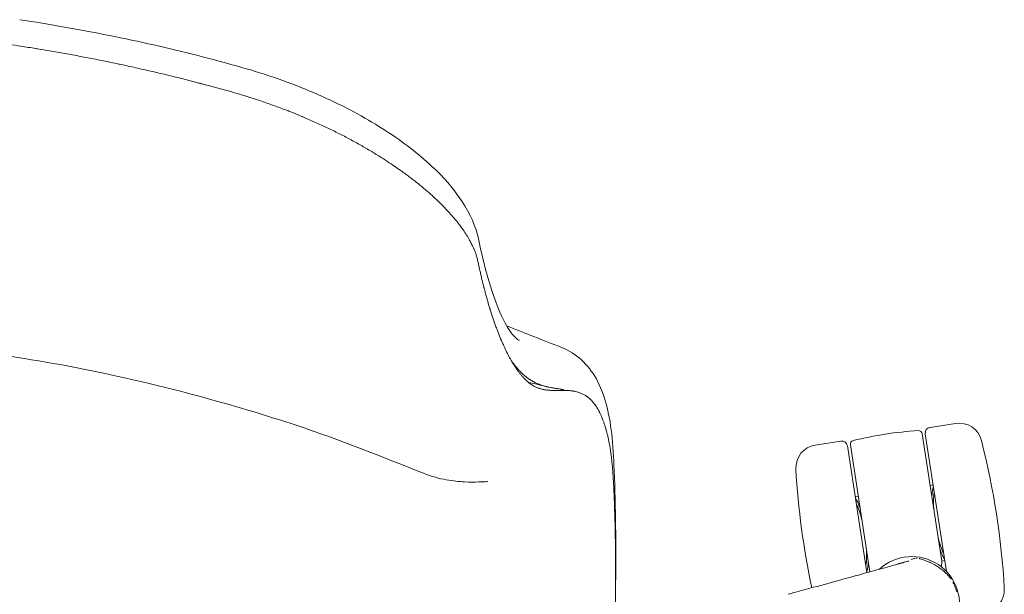
# Model space of a CAD drawing. Units: millimetres. Extents: x -27711 to -11651, y 7197 to 14543.
# Drawn here: x -14342 to -14085, y 9103 to 9254 of the extents above; entities that cross this region are included whole.
import ezdxf

# ---------------------------------------------------------------- set-up
doc = ezdxf.new("R2010")
doc.units = ezdxf.units.MM
doc.layers.add('00', color=7, linetype='Continuous', lineweight=20)

# ---------------------------------------------------------------- blocks, each defined once
blk = doc.blocks.new('VIVACH5S_TOP')
at = {"layer": '00'}
for p, q in [((-21864.99, 9236.73), (-21864.99, 9236.73)), ((-21791.94, 9190.53), (-21791.94, 9190.53)), ((-21791.94, 9190.52), (-21791.94, 9190.53)), ((-21775.6, 9157.22), (-21776.28, 9157.44)), ((-21775.82, 9157.28), (-21776.1, 9157.37)), ((-21775.93, 9157.32), (-21776.01, 9157.34)), ((-21765.71, 9156.32), (-21765.45, 9156.23)), ((-21673.69, 9147.13), (-21667.01, 9148.16)), ((-21670.62, 9112.19), (-21675.76, 9145.44)), ((-21669.39, 9109.43), (-21674.95, 9145.42)), ((-21697.02, 9143.53), (-21703.71, 9142.49)), ((-21694.54, 9142.54), (-21689.41, 9109.37)), ((-21695.31, 9142.27), (-21690.19, 9109.16)), ((-21790.68, 9133.04), (-21790.68, 9133.04)), ((-21673.68, 9131.95), (-21672.89, 9132.08)), ((-21693.24, 9128.93), (-21692.45, 9129.05)), ((-21672.73, 9129.32), (-21672.47, 9129.36)), ((-21692.57, 9126.25), (-21692.82, 9126.21)), ((-21670.51, 9114.99), (-21670.25, 9115.03)), ((-21690.35, 9111.92), (-21690.61, 9111.88)), ((-21670.62, 9112.19), (-21670.71, 9110.64)), ((-21670.62, 9112.19), (-21669.83, 9112.31)), ((-21690.19, 9109.17), (-21690.12, 9109.18))]:
    blk.add_line(p, q, dxfattribs=at)
for centre, radius, start, end in [((-21666.09, 9142.23), 6, 14.4057, 98.7852), ((-21670.06, 9046.32), 100.2, 93.8698, 103.7006), ((-21676.75, 9145.29), 1, 8.7852, 93.8698), ((-21673.47, 9145.65), 1.5, 98.7852, 188.7852), ((-21702.79, 9136.56), 6, 98.7852, 183.1648), ((-21696.79, 9142.04), 1.5, 8.7852, 98.7852), ((-21693.55, 9142.7), 1, 103.7006, 188.7852), ((-21853.99, 9093.97), 200, 3.1648, 14.4057), ((-21509.09, 9147.27), 200, 183.1648, 192.1457), ((-21678.48, 9100.86), 12.5, 263.3401, 132.6599), ((-21660.29, 9104.68), 6, 278.7852, 3.1648)]:
    blk.add_arc(centre, radius, start, end, dxfattribs=at)
for centre, ratio, start_param, end_param in [((-21670.85, 9122.27), 0.182367, 3.42939, 3.949027), ((-21692.23, 9118.97), 0.181818, 2.330558, 2.852586), ((-21670.85, 9122.27), 0.182367, 5.475751, 5.995388), ((-21692.23, 9118.97), 0.181818, 0.289006, 0.811034)]:
    blk.add_ellipse(centre, major_axis=(1.53, -9.88), ratio=ratio, start_param=start_param, end_param=end_param, dxfattribs=at)
for points, knots in [([(-21911.75, 9253.66), (-21907.82, 9253.08), (-21903.91, 9252.44), (-21896.1, 9251.07), (-21892.2, 9250.33), (-21884.42, 9248.77), (-21880.54, 9247.94), (-21872.81, 9246.17), (-21868.95, 9245.25), (-21861.27, 9243.29), (-21857.43, 9242.26), (-21853.64, 9241.19)], [0, 0, 0, 0, 1.169006, 1.169006, 2.338012, 2.338012, 3.507018, 3.507018, 4.676025, 4.676025, 5.845031, 5.845031, 5.845031, 5.845031]), ([(-21907.98, 9246.2), (-21909.32, 9246.42), (-21910.67, 9246.63), (-21912.02, 9246.83), (-21914.71, 9247.25), (-21917.4, 9247.64), (-21920.1, 9248), (-21922.8, 9248.37), (-21925.5, 9248.72), (-21928.21, 9249.04), (-21928.26, 9249.04), (-21928.32, 9249.05), (-21928.38, 9249.06)], [-0.796875, -0.796875, -0.796875, -0.796875, -0.78125, -0.78125, -0.78125, -0.75, -0.75, -0.75, -0.71875, -0.71875, -0.71875, -0.71809817, -0.71809817, -0.71809817, -0.71809817]), ([(-21885.91, 9242.08), (-21886.57, 9242.22), (-21887.24, 9242.36), (-21887.9, 9242.5), (-21890.56, 9243.05), (-21893.23, 9243.58), (-21895.91, 9244.08), (-21898.58, 9244.59), (-21901.26, 9245.07), (-21903.95, 9245.53), (-21904.96, 9245.7), (-21905.97, 9245.87), (-21906.98, 9246.03), (-21907.31, 9246.09), (-21907.65, 9246.14), (-21907.98, 9246.2)], [-0.8828125, -0.8828125, -0.8828125, -0.8828125, -0.875, -0.875, -0.875, -0.84375, -0.84375, -0.84375, -0.8125, -0.8125, -0.8125, -0.80075735, -0.80075735, -0.80075735, -0.796875, -0.796875, -0.796875, -0.796875]), ([(-21879.94, 9240.78), (-21881.26, 9241.08), (-21882.59, 9241.37), (-21883.91, 9241.66), (-21884.48, 9241.78), (-21885.05, 9241.9), (-21885.62, 9242.02)], [-0.90625, -0.90625, -0.90625, -0.90625, -0.890625, -0.890625, -0.890625, -0.88392914, -0.88392914, -0.88392914, -0.88392914]), ([(-21853.64, 9241.19), (-21847.51, 9239.48), (-21840.82, 9237.16), (-21828.94, 9232.05), (-21823.55, 9229.27), (-21813.85, 9223.38), (-21809.61, 9220.31), (-21802.32, 9214.02), (-21799.3, 9210.77), (-21794.62, 9204.19), (-21792.96, 9200.88), (-21791.95, 9197.12), (-21791.84, 9196.65), (-21791.79, 9196.44)], [-0.003605, -0.003605, -0.003605, -0.003605, 1.886178, 1.886178, 3.676327, 3.676327, 5.479698, 5.479698, 7.36948, 7.36948, 9.259263, 9.259263, 9.445308, 9.445308, 9.445308, 9.445308]), ([(-21866.08, 9237.43), (-21866.74, 9237.6), (-21867.39, 9237.77), (-21868.05, 9237.93), (-21869.37, 9238.27), (-21870.68, 9238.6), (-21872, 9238.92)], [-0.9609375, -0.9609375, -0.9609375, -0.9609375, -0.953125, -0.953125, -0.953125, -0.9375, -0.9375, -0.9375, -0.9375]), ([(-21856.29, 9234.77), (-21858.9, 9235.51), (-21861.5, 9236.22), (-21864.11, 9236.91), (-21864.17, 9236.93), (-21864.23, 9236.95), (-21864.29, 9236.96), (-21864.49, 9237.01), (-21864.68, 9237.06), (-21864.88, 9237.11)], [1.86847436, 1.86847436, 1.86847436, 1.86847436, 1.89964703, 1.89964703, 1.89964703, 1.90038955, 1.90038955, 1.90038955, 1.90271554, 1.90271554, 1.90271554, 1.90271554]), ([(-21791.78, 9196.37), (-21791.04, 9192.92), (-21790.22, 9189.43), (-21788.46, 9183.18), (-21787.51, 9180.37), (-21785.63, 9175.78), (-21784.68, 9174), (-21783, 9171.46), (-21782.27, 9170.7), (-21781.37, 9169.97), (-21781.36, 9169.99), (-21781.03, 9169.89)], [0.000639, 0.000639, 0.000639, 0.000639, 3.221836, 3.221836, 6.443034, 6.443034, 9.664231, 9.664231, 12.885428, 12.885428, 16.106626, 16.106626, 16.106626, 16.106626]), ([(-21791.29, 9187.57), (-21791.34, 9187.77), (-21791.38, 9187.97), (-21791.43, 9188.16), (-21791.47, 9188.36), (-21791.51, 9188.56), (-21791.56, 9188.75)], [-0.0390625, -0.0390625, -0.0390625, -0.0390625, -0.03125, -0.03125, -0.03125, -0.0234375, -0.0234375, -0.0234375, -0.0234375]), ([(-21790.34, 9183.64), (-21790.52, 9184.36), (-21790.7, 9185.08), (-21790.88, 9185.81), (-21790.97, 9186.2), (-21791.07, 9186.59), (-21791.16, 9186.98)], [-0.09155701, -0.09155701, -0.09155701, -0.09155701, -0.0625, -0.0625, -0.0625, -0.046875, -0.046875, -0.046875, -0.046875]), ([(-21789.99, 9182.33), (-21790.04, 9182.52), (-21790.1, 9182.71), (-21790.15, 9182.9), (-21790.17, 9183), (-21790.2, 9183.1), (-21790.22, 9183.19)], [-0.109375, -0.109375, -0.109375, -0.109375, -0.1015625, -0.1015625, -0.1015625, -0.09765625, -0.09765625, -0.09765625, -0.09765625]), ([(-21784.42, 9173.66), (-21784.18, 9173.57), (-21783.95, 9173.48), (-21781.48, 9172.51), (-21779.33, 9171.65), (-21774.74, 9169.83), (-21772.35, 9168.9), (-21770.41, 9168.16)], [42.652873, 42.652873, 42.652873, 42.652873, 42.732268, 42.732268, 43.491559, 43.491559, 44.481405, 44.481405, 44.481405, 44.481405]), ([(-21806.16, 9135.12), (-21817.22, 9139.55), (-21828.08, 9143.9), (-21847.71, 9150.39), (-21856.44, 9152.99), (-21876.43, 9158.39), (-21887.85, 9161), (-21919.09, 9166.89), (-21939.04, 9169.24), (-21975.8, 9171.09), (-21992.63, 9170.9), (-22021.86, 9169.09), (-22034.6, 9167.75), (-22064.69, 9163.25), (-22081.99, 9159.51), (-22118.6, 9149.34), (-22137.57, 9142.14), (-22156.67, 9134.69)], [0, 0, 0, 0, 3.573835, 3.573835, 6.308817, 6.308817, 9.862358, 9.862358, 15.963726, 15.963726, 20.953559, 20.953559, 24.814686, 24.814686, 30.208252, 30.208252, 36.360919, 36.360919, 36.360919, 36.360919]), ([(-21785.15, 9168.4), (-21785.24, 9168.58), (-21785.32, 9168.77), (-21785.41, 9168.95), (-21785.67, 9169.54), (-21785.92, 9170.14), (-21786.18, 9170.76), (-21786.43, 9171.38), (-21786.68, 9172.02), (-21786.93, 9172.68)], [-0.32252323, -0.32252323, -0.32252323, -0.32252323, -0.3125, -0.3125, -0.3125, -0.28125, -0.28125, -0.28125, -0.25, -0.25, -0.25, -0.25]), ([(-21770.41, 9168.16), (-21768.8, 9167.54), (-21767, 9166.56), (-21763.89, 9163.96), (-21762.53, 9162.37), (-21760.23, 9158.6), (-21759.32, 9156.43), (-21757.95, 9151.8), (-21757.45, 9149.29), (-21756.7, 9143.67), (-21756.45, 9140.36), (-21756.35, 9137.16)], [0.112332, 0.112332, 0.112332, 0.112332, 1.583056, 1.583056, 3.05378, 3.05378, 4.524504, 4.524504, 5.995228, 5.995228, 7.465952, 7.465952, 7.465952, 7.465952]), ([(-21783.08, 9164.36), (-21783.32, 9164.78), (-21783.57, 9165.22), (-21783.81, 9165.66), (-21784.08, 9166.17), (-21784.35, 9166.7), (-21784.61, 9167.25), (-21784.75, 9167.53), (-21784.88, 9167.81), (-21785.01, 9168.09)], [-0.40254281, -0.40254281, -0.40254281, -0.40254281, -0.375, -0.375, -0.375, -0.34375, -0.34375, -0.34375, -0.328125, -0.328125, -0.328125, -0.328125]), ([(-21783.22, 9164.6), (-21783.06, 9164.37), (-21782.9, 9164.15), (-21782.74, 9163.93), (-21782.7, 9163.89), (-21782.67, 9163.84), (-21782.64, 9163.8), (-21782.37, 9163.44), (-21782.1, 9163.11), (-21781.83, 9162.78), (-21781.81, 9162.76), (-21781.79, 9162.74), (-21781.77, 9162.71), (-21781.64, 9162.55), (-21781.5, 9162.4), (-21781.36, 9162.25), (-21781.28, 9162.16), (-21781.2, 9162.07), (-21781.12, 9161.99), (-21781.08, 9161.95), (-21781.05, 9161.9), (-21781.01, 9161.86), (-21780.99, 9161.84), (-21780.97, 9161.82), (-21780.95, 9161.8), (-21780.93, 9161.78), (-21780.91, 9161.76), (-21780.89, 9161.75), (-21780.89, 9161.75), (-21780.89, 9161.74), (-21780.89, 9161.74), (-21780.89, 9161.74), (-21780.89, 9161.74), (-21780.89, 9161.74), (-21780.71, 9161.56), (-21780.54, 9161.39), (-21780.36, 9161.22), (-21780.24, 9161.11), (-21780.13, 9161), (-21780.01, 9160.89), (-21779.86, 9160.76), (-21779.71, 9160.63), (-21779.56, 9160.51), (-21779.52, 9160.48), (-21779.48, 9160.45), (-21779.45, 9160.42), (-21779.41, 9160.39), (-21779.37, 9160.36), (-21779.33, 9160.33), (-21779.27, 9160.28), (-21779.21, 9160.23), (-21779.15, 9160.18), (-21779.13, 9160.17), (-21779.12, 9160.16), (-21779.11, 9160.15), (-21778.82, 9159.93), (-21778.53, 9159.73), (-21778.24, 9159.54), (-21778.23, 9159.53), (-21778.22, 9159.53), (-21778.21, 9159.52), (-21778.07, 9159.43), (-21777.92, 9159.34), (-21777.77, 9159.25), (-21777.69, 9159.2), (-21777.61, 9159.16), (-21777.54, 9159.11), (-21777.5, 9159.09), (-21777.46, 9159.07), (-21777.42, 9159.05), (-21777.4, 9159.04), (-21777.38, 9159.03), (-21777.36, 9159.02), (-21777.34, 9159.01), (-21777.33, 9159), (-21777.31, 9158.99), (-21777.31, 9158.99), (-21777.31, 9158.99), (-21777.31, 9158.99), (-21777.31, 9158.99), (-21777.3, 9158.99), (-21777.3, 9158.98), (-21777.21, 9158.94), (-21777.11, 9158.89), (-21777.02, 9158.84), (-21776.82, 9158.74), (-21776.61, 9158.64), (-21776.41, 9158.55), (-21776.26, 9158.49), (-21776.1, 9158.43), (-21775.95, 9158.37), (-21775.8, 9158.31), (-21775.65, 9158.26), (-21775.5, 9158.2), (-21775.5, 9158.2), (-21775.5, 9158.2), (-21775.49, 9158.2), (-21775.19, 9158.1), (-21774.89, 9158), (-21774.59, 9157.92), (-21774.59, 9157.92), (-21774.59, 9157.92), (-21774.58, 9157.92), (-21774.43, 9157.88), (-21774.28, 9157.84), (-21774.12, 9157.8), (-21774.05, 9157.78), (-21773.97, 9157.76), (-21773.9, 9157.74), (-21773.86, 9157.73), (-21773.82, 9157.73), (-21773.78, 9157.72), (-21773.76, 9157.71), (-21773.74, 9157.71), (-21773.72, 9157.7), (-21773.71, 9157.7), (-21773.69, 9157.7), (-21773.68, 9157.7), (-21773.68, 9157.69), (-21773.68, 9157.69), (-21773.68, 9157.69), (-21773.67, 9157.69), (-21773.67, 9157.69), (-21773.67, 9157.69), (-21773.56, 9157.67), (-21773.46, 9157.65), (-21773.36, 9157.63), (-21773.16, 9157.59), (-21772.97, 9157.55), (-21772.77, 9157.51), (-21772.76, 9157.51), (-21772.76, 9157.51), (-21772.76, 9157.51), (-21772.64, 9157.49), (-21772.52, 9157.47), (-21772.4, 9157.45), (-21772.36, 9157.45), (-21772.33, 9157.44), (-21772.29, 9157.43), (-21772.14, 9157.41), (-21771.99, 9157.38), (-21771.84, 9157.36), (-21771.84, 9157.36), (-21771.83, 9157.36), (-21771.83, 9157.36), (-21771.52, 9157.31), (-21771.21, 9157.26), (-21770.89, 9157.21), (-21770.89, 9157.21), (-21770.89, 9157.21), (-21770.88, 9157.21), (-21770.73, 9157.19), (-21770.57, 9157.16), (-21770.41, 9157.13), (-21770.33, 9157.12), (-21770.25, 9157.11), (-21770.16, 9157.09), (-21770.12, 9157.09), (-21770.08, 9157.08), (-21770.04, 9157.07), (-21770.02, 9157.07), (-21770, 9157.07), (-21769.98, 9157.06), (-21769.97, 9157.06), (-21769.95, 9157.06), (-21769.93, 9157.05), (-21769.93, 9157.05), (-21769.93, 9157.05), (-21769.93, 9157.05), (-21769.93, 9157.05), (-21769.92, 9157.05), (-21769.92, 9157.05), (-21769.75, 9157.02), (-21769.59, 9156.99), (-21769.42, 9156.96)], [0.4205268, 0.4205268, 0.4205268, 0.4205268, 0.4375, 0.4375, 0.4375, 0.4410031, 0.4410031, 0.4410031, 0.46875, 0.46875, 0.46875, 0.4706879, 0.4706879, 0.4706879, 0.484375, 0.484375, 0.484375, 0.4921875, 0.4921875, 0.4921875, 0.4960937, 0.4960937, 0.4960937, 0.4980469, 0.4980469, 0.4980469, 0.4997799, 0.4997799, 0.4997799, 0.4998779, 0.4998779, 0.4998779, 0.5, 0.5, 0.5, 0.5192115, 0.5192115, 0.5192115, 0.5321063, 0.5321063, 0.5321063, 0.5480103, 0.5480103, 0.5480103, 0.5519572, 0.5519572, 0.5519572, 0.5558924, 0.5558924, 0.5558924, 0.5625, 0.5625, 0.5625, 0.5637274, 0.5637274, 0.5637274, 0.59375, 0.59375, 0.59375, 0.5945827, 0.5945827, 0.5945827, 0.609375, 0.609375, 0.609375, 0.6171875, 0.6171875, 0.6171875, 0.6210937, 0.6210937, 0.6210937, 0.6230469, 0.6230469, 0.6230469, 0.6245117, 0.6245117, 0.6245117, 0.6246712, 0.6246712, 0.6246712, 0.625, 0.625, 0.625, 0.6346899, 0.6346899, 0.6346899, 0.6560096, 0.6560096, 0.6560096, 0.6716361, 0.6716361, 0.6716361, 0.6872383, 0.6872383, 0.6872383, 0.6875, 0.6875, 0.6875, 0.7184094, 0.7184094, 0.7184094, 0.71875, 0.71875, 0.71875, 0.734375, 0.734375, 0.734375, 0.7421875, 0.7421875, 0.7421875, 0.7460937, 0.7460937, 0.7460937, 0.7480469, 0.7480469, 0.7480469, 0.7495117, 0.7495117, 0.7495117, 0.7496039, 0.7496039, 0.7496039, 0.75, 0.75, 0.75, 0.760873, 0.760873, 0.760873, 0.78125, 0.78125, 0.78125, 0.781629, 0.781629, 0.781629, 0.7937459, 0.7937459, 0.7937459, 0.7974083, 0.7974083, 0.7974083, 0.8125, 0.8125, 0.8125, 0.8130531, 0.8130531, 0.8130531, 0.84375, 0.84375, 0.84375, 0.844023, 0.844023, 0.844023, 0.859375, 0.859375, 0.859375, 0.8671875, 0.8671875, 0.8671875, 0.8710937, 0.8710937, 0.8710937, 0.8730469, 0.8730469, 0.8730469, 0.8745117, 0.8745117, 0.8745117, 0.874692, 0.874692, 0.874692, 0.875, 0.875, 0.875, 0.8902129, 0.8902129, 0.8902129, 0.8902129]), ([(-21780.86, 9161.09), (-21781.01, 9161.27), (-21781.15, 9161.45), (-21781.29, 9161.64), (-21781.36, 9161.74), (-21781.44, 9161.84), (-21781.51, 9161.93), (-21781.54, 9161.98), (-21781.58, 9162.03), (-21781.61, 9162.08)], [-0.484375, -0.484375, -0.484375, -0.484375, -0.46875, -0.46875, -0.46875, -0.4609375, -0.4609375, -0.4609375, -0.45703125, -0.45703125, -0.45703125, -0.45703125]), ([(-21780.22, 9160.32), (-21780.29, 9160.4), (-21780.36, 9160.49), (-21780.43, 9160.57), (-21780.51, 9160.65), (-21780.58, 9160.74), (-21780.65, 9160.83)], [-0.5078125, -0.5078125, -0.5078125, -0.5078125, -0.5, -0.5, -0.5, -0.4921875, -0.4921875, -0.4921875, -0.4921875]), ([(-21773.8, 9156.87), (-21773.95, 9156.89), (-21774.11, 9156.91), (-21774.26, 9156.93), (-21774.41, 9156.95), (-21774.56, 9156.98), (-21774.71, 9157.01), (-21774.86, 9157.03), (-21775.01, 9157.07), (-21775.16, 9157.1)], [-0.734375, -0.734375, -0.734375, -0.734375, -0.71875, -0.71875, -0.71875, -0.703125, -0.703125, -0.703125, -0.6875, -0.6875, -0.6875, -0.6875]), ([(-21773.34, 9156.83), (-21773.42, 9156.84), (-21773.5, 9156.84), (-21773.57, 9156.85), (-21773.65, 9156.86), (-21773.73, 9156.87), (-21773.8, 9156.87)], [-0.75, -0.75, -0.75, -0.75, -0.7421875, -0.7421875, -0.7421875, -0.734375, -0.734375, -0.734375, -0.734375]), ([(-21770.51, 9156.78), (-21770.67, 9156.78), (-21770.83, 9156.78), (-21770.99, 9156.78), (-21771.15, 9156.78), (-21771.31, 9156.78), (-21771.47, 9156.78), (-21771.63, 9156.78), (-21771.79, 9156.78), (-21771.95, 9156.78), (-21772.1, 9156.78), (-21772.26, 9156.78), (-21772.42, 9156.79)], [-0.84375, -0.84375, -0.84375, -0.84375, -0.828125, -0.828125, -0.828125, -0.8125, -0.8125, -0.8125, -0.796875, -0.796875, -0.796875, -0.78125, -0.78125, -0.78125, -0.78125]), ([(-21760.34, 9151.48), (-21760.39, 9151.57), (-21760.44, 9151.67), (-21760.49, 9151.76), (-21760.54, 9151.85), (-21760.59, 9151.94), (-21760.64, 9152.03)], [-0.453125, -0.453125, -0.453125, -0.453125, -0.4375, -0.4375, -0.4375, -0.421875, -0.421875, -0.421875, -0.421875]), ([(-21759.6, 9149.92), (-21759.69, 9150.14), (-21759.79, 9150.36), (-21759.89, 9150.58), (-21759.99, 9150.79), (-21760.09, 9150.99), (-21760.19, 9151.19)], [-0.53125, -0.53125, -0.53125, -0.53125, -0.5, -0.5, -0.5, -0.46875, -0.46875, -0.46875, -0.46875]), ([(-21758.49, 9146.78), (-21758.58, 9147.08), (-21758.66, 9147.36), (-21758.75, 9147.64), (-21758.84, 9147.92), (-21758.93, 9148.19), (-21759.03, 9148.45), (-21759.12, 9148.71), (-21759.21, 9148.96), (-21759.31, 9149.21)], [-0.65625, -0.65625, -0.65625, -0.65625, -0.625, -0.625, -0.625, -0.59375, -0.59375, -0.59375, -0.5625, -0.5625, -0.5625, -0.5625]), ([(-21756.36, 9137.24), (-21756.16, 9133.04), (-21756.01, 9128.08), (-21755.86, 9117.67), (-21755.85, 9112.31), (-21755.91, 9106.74)], [-0.00096, -0.00096, -0.00096, -0.00096, 1.913983, 1.913983, 3.64763, 3.64763, 3.64763, 3.64763]), ([(-21806.16, 9135.12), (-21804.01, 9134.26), (-21801.99, 9133.74), (-21798.4, 9133.08), (-21796.82, 9132.94), (-21794.02, 9132.81), (-21792.77, 9132.83), (-21790.85, 9132.88), (-21790.11, 9132.92), (-21789.52, 9132.94), (-21789.42, 9132.93), (-21789.41, 9132.93)], [-7.522512, -7.522512, -7.522512, -7.522512, -6.01801, -6.01801, -4.513507, -4.513507, -3.009005, -3.009005, -1.504502, -1.504502, -1.033979, -1.033979, -1.033979, -1.033979]), ([(-21756.26, 9128.1), (-21756.3, 9129.1), (-21756.35, 9130.07), (-21756.39, 9131), (-21756.44, 9131.93), (-21756.49, 9132.83), (-21756.54, 9133.7)], [-0.0625, -0.0625, -0.0625, -0.0625, -0.03125, -0.03125, -0.03125, -0.00015692, -0.00015692, -0.00015692, -0.00015692]), ([(-21672.59, 9130.16), (-21672.62, 9130.03), (-21672.65, 9129.88), (-21672.74, 9129.31), (-21672.78, 9128.8), (-21672.81, 9127.56), (-21672.79, 9126.79), (-21672.73, 9125.9), (-21672.72, 9125.83), (-21672.72, 9125.76)], [0.1072447, 0.1072447, 0.1072447, 0.1072447, 0.2132244, 0.2132244, 0.4578148, 0.4578148, 0.7337761, 0.7337761, 0.7568222, 0.7568222, 0.7568222, 0.7568222]), ([(-21691.49, 9122.8), (-21691.62, 9123.35), (-21691.76, 9123.87), (-21692.11, 9125.06), (-21692.33, 9125.7), (-21692.68, 9126.53), (-21692.82, 9126.81), (-21692.95, 9127.01)], [0.3781826, 0.3781826, 0.3781826, 0.3781826, 0.5618359, 0.5618359, 0.8447629, 0.8447629, 1.0312255, 1.0312255, 1.0312255, 1.0312255]), ([(-21756.13, 9124.2), (-21756.14, 9124.47), (-21756.15, 9124.73), (-21756.16, 9125), (-21756.17, 9125.53), (-21756.19, 9126.05), (-21756.21, 9126.57)], [-0.1015625, -0.1015625, -0.1015625, -0.1015625, -0.09375, -0.09375, -0.09375, -0.078125, -0.078125, -0.078125, -0.078125]), ([(-21671.58, 9118.38), (-21671.54, 9118.22), (-21671.5, 9118.05), (-21671.25, 9117.09), (-21671.03, 9116.36), (-21670.6, 9115.15), (-21670.38, 9114.66), (-21670.17, 9114.29), (-21670.15, 9114.26), (-21670.13, 9114.23)], [1.5247402, 1.5247402, 1.5247402, 1.5247402, 1.5810174, 1.5810174, 1.8636692, 1.8636692, 2.1459214, 2.1459214, 2.1739183, 2.1739183, 2.1739183, 2.1739183]), ([(-21690.49, 9111.08), (-21690.45, 9111.21), (-21690.43, 9111.37), (-21690.34, 9111.93), (-21690.3, 9112.44), (-21690.28, 9113.68), (-21690.29, 9114.45), (-21690.35, 9115.36), (-21690.36, 9115.45), (-21690.37, 9115.54)], [0.108745, 0.108745, 0.108745, 0.108745, 0.2130917, 0.2130917, 0.4576377, 0.4576377, 0.7336061, 0.7336061, 0.7628363, 0.7628363, 0.7628363, 0.7628363]), ([(-21710.77, 9103.5), (-21710.23, 9103.65), (-21709.7, 9103.8), (-21707.5, 9104.42), (-21705.82, 9104.87), (-21699.14, 9106.67), (-21694.15, 9108.06), (-21687.81, 9109.81), (-21685.85, 9110.35), (-21682.78, 9111.2), (-21681.46, 9111.56), (-21680.33, 9111.88), (-21679.8, 9112.03), (-21679.44, 9112.15), (-21679.37, 9112.17), (-21679.28, 9112.2), (-21679.25, 9112.21), (-21679.25, 9112.21)], [0.006161, 0.006161, 0.006161, 0.006161, 0.187369, 0.187369, 0.749477, 0.749477, 2.448163, 2.448163, 3.358341, 3.358341, 4.279458, 4.279458, 4.854899, 4.854899, 5.025597, 5.025597, 5.147527, 5.147527, 5.147527, 5.147527]), ([(-21678.14, 9112.75), (-21678.12, 9112.76), (-21678.1, 9112.76), (-21677.97, 9112.81), (-21677.85, 9112.85), (-21677.72, 9112.88), (-21677.71, 9112.88), (-21677.7, 9112.88)], [0, 0, 0, 0, 0.00541526, 0.00541526, 0.04277933, 0.04277933, 0.04568536, 0.04568536, 0.04568536, 0.04568536]), ([(-21677.39, 9112.93), (-21677.32, 9112.93), (-21677.24, 9112.94), (-21677.14, 9112.94), (-21677.12, 9112.93), (-21677.09, 9112.93)], [0.07671275, 0.07671275, 0.07671275, 0.07671275, 0.09917822, 0.09917822, 0.10643583, 0.10643583, 0.10643583, 0.10643583]), ([(-21676.55, 9112.84), (-21676.52, 9112.83), (-21676.49, 9112.82), (-21676.41, 9112.8), (-21676.36, 9112.79), (-21676.32, 9112.78)], [0.16159078, 0.16159078, 0.16159078, 0.16159078, 0.17138904, 0.17138904, 0.1853793, 0.1853793, 0.1853793, 0.1853793]), ([(-21676.32, 9112.78), (-21675.9, 9112.65), (-21675.48, 9112.51), (-21674.75, 9112.25), (-21674.45, 9112.14), (-21673.91, 9111.91), (-21673.69, 9111.81), (-21672.79, 9111.39), (-21672.14, 9111.02), (-21670.86, 9110.16), (-21670.23, 9109.66), (-21669.51, 9108.99), (-21669.38, 9108.85), (-21669.05, 9108.51), (-21668.86, 9108.3), (-21668.5, 9107.87), (-21668.33, 9107.65), (-21668.17, 9107.42)], [0, 0, 0, 0, 0.1320255, 0.1320255, 0.2310479, 0.2310479, 0.3053106, 0.3053106, 0.528666, 0.528666, 0.7679057, 0.7679057, 0.8245908, 0.8245908, 0.9096548, 0.9096548, 0.9932886, 0.9932886, 0.9932886, 0.9932886]), ([(-21667.72, 9106.7), (-21667.58, 9106.44), (-21667.45, 9106.16), (-21667.16, 9105.48), (-21667.02, 9105.05), (-21666.88, 9104.63)], [1.0772982, 1.0772982, 1.0772982, 1.0772982, 1.1672965, 1.1672965, 1.3009857, 1.3009857, 1.3009857, 1.3009857])]:
    blk.add_open_spline(points, degree=3, knots=knots, dxfattribs=at)
for points in [[(-21885.62, 9242.02), (-21885.72, 9242.04), (-21885.81, 9242.06), (-21885.91, 9242.08)], [(-21872, 9238.92), (-21874.64, 9239.56), (-21877.29, 9240.18), (-21879.94, 9240.78)], [(-21864.88, 9237.11), (-21865.28, 9237.22), (-21865.68, 9237.32), (-21866.08, 9237.43)], [(-21853.03, 9233.82), (-21854.11, 9234.15), (-21855.2, 9234.46), (-21856.29, 9234.77)], [(-21849.74, 9232.78), (-21850.83, 9233.13), (-21851.93, 9233.48), (-21853.03, 9233.82)], [(-21846.47, 9231.66), (-21847.56, 9232.05), (-21848.65, 9232.42), (-21849.74, 9232.78)], [(-21843.22, 9230.48), (-21844.3, 9230.88), (-21845.38, 9231.28), (-21846.47, 9231.66)], [(-21841.6, 9229.85), (-21842.14, 9230.06), (-21842.68, 9230.27), (-21843.22, 9230.48)], [(-21841.38, 9229.77), (-21841.45, 9229.8), (-21841.53, 9229.83), (-21841.6, 9229.85)], [(-21840.86, 9229.56), (-21841.03, 9229.63), (-21841.21, 9229.7), (-21841.38, 9229.77)], [(-21839.98, 9229.21), (-21840.28, 9229.33), (-21840.57, 9229.45), (-21840.86, 9229.56)], [(-21839.18, 9228.89), (-21839.44, 9229), (-21839.71, 9229.1), (-21839.98, 9229.21)], [(-21838.37, 9228.55), (-21838.64, 9228.66), (-21838.91, 9228.78), (-21839.18, 9228.89)], [(-21837.97, 9228.39), (-21838.1, 9228.44), (-21838.24, 9228.5), (-21838.37, 9228.55)], [(-21837.77, 9228.3), (-21837.84, 9228.33), (-21837.9, 9228.36), (-21837.97, 9228.39)], [(-21837.57, 9228.22), (-21837.63, 9228.24), (-21837.7, 9228.27), (-21837.77, 9228.3)], [(-21836.77, 9227.88), (-21837.03, 9227.99), (-21837.3, 9228.1), (-21837.57, 9228.22)], [(-21833.62, 9226.48), (-21834.66, 9226.96), (-21835.71, 9227.42), (-21836.77, 9227.88)], [(-21830.56, 9225.05), (-21831.57, 9225.53), (-21832.59, 9226.01), (-21833.62, 9226.48)], [(-21827.58, 9223.56), (-21828.56, 9224.07), (-21829.55, 9224.56), (-21830.56, 9225.05)], [(-21824.69, 9222.04), (-21825.64, 9222.55), (-21826.6, 9223.06), (-21827.58, 9223.56)], [(-21821.89, 9220.48), (-21822.81, 9221), (-21823.74, 9221.53), (-21824.69, 9222.04)], [(-21820.52, 9219.68), (-21820.97, 9219.95), (-21821.43, 9220.21), (-21821.89, 9220.48)], [(-21820.18, 9219.48), (-21820.29, 9219.55), (-21820.41, 9219.61), (-21820.52, 9219.68)], [(-21819.84, 9219.28), (-21819.96, 9219.35), (-21820.07, 9219.41), (-21820.18, 9219.48)], [(-21819.18, 9218.88), (-21819.4, 9219.01), (-21819.62, 9219.15), (-21819.84, 9219.28)], [(-21816.59, 9217.27), (-21817.43, 9217.8), (-21818.29, 9218.34), (-21819.18, 9218.88)], [(-21816.07, 9216.93), (-21816.25, 9217.04), (-21816.42, 9217.15), (-21816.59, 9217.27)], [(-21814.14, 9215.65), (-21814.77, 9216.08), (-21815.42, 9216.51), (-21816.07, 9216.93)], [(-21812.67, 9214.64), (-21813.15, 9214.98), (-21813.64, 9215.31), (-21814.14, 9215.65)], [(-21811.82, 9214.04), (-21812.1, 9214.24), (-21812.38, 9214.44), (-21812.67, 9214.64)], [(-21810.71, 9213.23), (-21811.08, 9213.5), (-21811.45, 9213.77), (-21811.82, 9214.04)], [(-21809.64, 9212.43), (-21809.99, 9212.7), (-21810.35, 9212.96), (-21810.71, 9213.23)], [(-21808.59, 9211.63), (-21808.93, 9211.89), (-21809.28, 9212.16), (-21809.64, 9212.43)], [(-21808.08, 9211.22), (-21808.25, 9211.36), (-21808.42, 9211.49), (-21808.59, 9211.63)], [(-21807.83, 9211.02), (-21807.91, 9211.09), (-21808, 9211.16), (-21808.08, 9211.22)], [(-21807.58, 9210.82), (-21807.66, 9210.89), (-21807.74, 9210.96), (-21807.83, 9211.02)], [(-21805.66, 9209.24), (-21806.28, 9209.77), (-21806.91, 9210.29), (-21807.58, 9210.82)], [(-21803.9, 9207.69), (-21804.46, 9208.2), (-21805.05, 9208.72), (-21805.66, 9209.24)], [(-21802.27, 9206.17), (-21802.79, 9206.68), (-21803.33, 9207.18), (-21803.9, 9207.69)], [(-21801.5, 9205.43), (-21801.75, 9205.67), (-21802.01, 9205.92), (-21802.27, 9206.17)], [(-21800.77, 9204.69), (-21801.01, 9204.93), (-21801.25, 9205.18), (-21801.5, 9205.43)], [(-21800.36, 9204.27), (-21800.5, 9204.41), (-21800.63, 9204.55), (-21800.77, 9204.69)], [(-21799.4, 9203.23), (-21799.71, 9203.57), (-21800.03, 9203.92), (-21800.36, 9204.27)], [(-21798.14, 9201.8), (-21798.54, 9202.27), (-21798.96, 9202.75), (-21799.4, 9203.23)], [(-21797.01, 9200.4), (-21797.37, 9200.86), (-21797.75, 9201.33), (-21798.14, 9201.8)], [(-21796.74, 9200.06), (-21796.83, 9200.17), (-21796.92, 9200.29), (-21797.01, 9200.4)], [(-21796.61, 9199.89), (-21796.65, 9199.94), (-21796.7, 9200), (-21796.74, 9200.06)], [(-21796.48, 9199.71), (-21796.53, 9199.77), (-21796.57, 9199.83), (-21796.61, 9199.89)], [(-21795.99, 9199.04), (-21796.15, 9199.26), (-21796.31, 9199.49), (-21796.48, 9199.71)], [(-21795.09, 9197.71), (-21795.37, 9198.15), (-21795.67, 9198.59), (-21795.99, 9199.04)], [(-21794.69, 9197.06), (-21794.82, 9197.28), (-21794.95, 9197.49), (-21795.09, 9197.71)], [(-21794.49, 9196.74), (-21794.56, 9196.85), (-21794.62, 9196.96), (-21794.69, 9197.06)], [(-21794.31, 9196.42), (-21794.37, 9196.53), (-21794.43, 9196.64), (-21794.49, 9196.74)], [(-21791.79, 9196.44), (-21791.79, 9196.42), (-21791.78, 9196.39), (-21791.78, 9196.37)], [(-21794.09, 9196.03), (-21794.16, 9196.16), (-21794.23, 9196.29), (-21794.31, 9196.42)], [(-21793.63, 9195.17), (-21793.78, 9195.46), (-21793.93, 9195.74), (-21794.09, 9196.03)], [(-21793.07, 9193.96), (-21793.24, 9194.36), (-21793.43, 9194.76), (-21793.63, 9195.17)], [(-21792.95, 9193.68), (-21792.99, 9193.77), (-21793.03, 9193.87), (-21793.07, 9193.96)], [(-21792.6, 9192.78), (-21792.7, 9193.08), (-21792.82, 9193.38), (-21792.95, 9193.68)], [(-21792.22, 9191.64), (-21792.33, 9192.01), (-21792.46, 9192.39), (-21792.6, 9192.78)], [(-21791.94, 9190.53), (-21792.02, 9190.89), (-21792.11, 9191.26), (-21792.22, 9191.64)], [(-21791.69, 9189.34), (-21791.77, 9189.73), (-21791.86, 9190.13), (-21791.94, 9190.52)], [(-21791.68, 9189.33), (-21791.68, 9189.33), (-21791.69, 9189.34), (-21791.69, 9189.34)], [(-21791.56, 9188.75), (-21791.6, 9188.94), (-21791.64, 9189.14), (-21791.68, 9189.33)], [(-21791.16, 9186.98), (-21791.2, 9187.18), (-21791.25, 9187.38), (-21791.29, 9187.57)], [(-21790.3, 9183.48), (-21790.31, 9183.54), (-21790.33, 9183.59), (-21790.34, 9183.64)], [(-21790.22, 9183.19), (-21790.25, 9183.29), (-21790.27, 9183.38), (-21790.3, 9183.48)], [(-21789.68, 9181.19), (-21789.79, 9181.57), (-21789.89, 9181.95), (-21789.99, 9182.33)], [(-21789.36, 9180.06), (-21789.47, 9180.43), (-21789.58, 9180.81), (-21789.68, 9181.19)], [(-21789.04, 9178.95), (-21789.15, 9179.32), (-21789.26, 9179.69), (-21789.36, 9180.06)], [(-21788.87, 9178.4), (-21788.93, 9178.58), (-21788.98, 9178.76), (-21789.04, 9178.95)], [(-21788.8, 9178.16), (-21788.82, 9178.24), (-21788.85, 9178.32), (-21788.87, 9178.4)], [(-21788.79, 9178.12), (-21788.79, 9178.14), (-21788.79, 9178.15), (-21788.8, 9178.16)], [(-21788.7, 9177.85), (-21788.73, 9177.94), (-21788.76, 9178.03), (-21788.79, 9178.12)], [(-21788.36, 9176.78), (-21788.48, 9177.13), (-21788.59, 9177.49), (-21788.7, 9177.85)], [(-21787.66, 9174.68), (-21787.9, 9175.37), (-21788.13, 9176.06), (-21788.36, 9176.78)], [(-21787.3, 9173.67), (-21787.42, 9174), (-21787.54, 9174.34), (-21787.66, 9174.68)], [(-21787.11, 9173.17), (-21787.17, 9173.33), (-21787.24, 9173.5), (-21787.3, 9173.67)], [(-21787.06, 9173.04), (-21787.08, 9173.08), (-21787.1, 9173.12), (-21787.11, 9173.17)], [(-21786.93, 9172.68), (-21786.97, 9172.8), (-21787.02, 9172.92), (-21787.06, 9173.04)], [(-21785.01, 9168.09), (-21785.06, 9168.19), (-21785.11, 9168.29), (-21785.15, 9168.4)], [(-21782.98, 9164.2), (-21783.02, 9164.25), (-21783.05, 9164.31), (-21783.08, 9164.36)], [(-21782.14, 9162.85), (-21782.43, 9163.28), (-21782.71, 9163.73), (-21782.98, 9164.2)], [(-21781.72, 9162.23), (-21781.86, 9162.43), (-21782, 9162.64), (-21782.14, 9162.85)], [(-21781.61, 9162.08), (-21781.65, 9162.13), (-21781.68, 9162.18), (-21781.72, 9162.23)], [(-21780.86, 9161.08), (-21780.86, 9161.08), (-21780.86, 9161.09), (-21780.86, 9161.09)], [(-21780.65, 9160.83), (-21780.72, 9160.91), (-21780.79, 9160.99), (-21780.86, 9161.08)], [(-21780, 9160.09), (-21780.07, 9160.17), (-21780.15, 9160.24), (-21780.22, 9160.32)], [(-21779.57, 9159.64), (-21779.71, 9159.78), (-21779.86, 9159.93), (-21780, 9160.09)], [(-21779.13, 9159.23), (-21779.28, 9159.36), (-21779.42, 9159.5), (-21779.57, 9159.64)], [(-21778.69, 9158.86), (-21778.84, 9158.98), (-21778.98, 9159.1), (-21779.13, 9159.23)], [(-21773.96, 9157.76), (-21775.45, 9158.11), (-21777.07, 9158.5), (-21778.8, 9158.94)], [(-21778.5, 9158.7), (-21778.56, 9158.75), (-21778.63, 9158.81), (-21778.69, 9158.86)], [(-21778.47, 9158.69), (-21778.48, 9158.69), (-21778.49, 9158.7), (-21778.5, 9158.7)], [(-21778.25, 9158.52), (-21778.33, 9158.57), (-21778.4, 9158.63), (-21778.47, 9158.69)], [(-21777.81, 9158.22), (-21777.96, 9158.31), (-21778.11, 9158.42), (-21778.25, 9158.52)], [(-21776.93, 9157.72), (-21777.23, 9157.87), (-21777.52, 9158.03), (-21777.81, 9158.22)], [(-21776.04, 9157.35), (-21776.34, 9157.46), (-21776.64, 9157.58), (-21776.93, 9157.72)], [(-21776, 9157.34), (-21776.01, 9157.34), (-21776.03, 9157.35), (-21776.04, 9157.35)], [(-21775.95, 9157.32), (-21775.97, 9157.33), (-21775.98, 9157.33), (-21776, 9157.34)], [(-21775.93, 9157.32), (-21775.94, 9157.32), (-21775.94, 9157.32), (-21775.95, 9157.32)], [(-21775.82, 9157.28), (-21775.86, 9157.29), (-21775.9, 9157.3), (-21775.93, 9157.32)], [(-21775.6, 9157.22), (-21775.68, 9157.24), (-21775.75, 9157.26), (-21775.82, 9157.28)], [(-21775.16, 9157.1), (-21775.3, 9157.13), (-21775.45, 9157.17), (-21775.6, 9157.22)], [(-21773.34, 9156.83), (-21773.34, 9156.83), (-21773.34, 9156.83), (-21773.34, 9156.83)], [(-21772.88, 9156.8), (-21773.04, 9156.81), (-21773.19, 9156.82), (-21773.34, 9156.83)], [(-21772.42, 9156.79), (-21772.57, 9156.79), (-21772.73, 9156.8), (-21772.88, 9156.8)], [(-21770.44, 9156.78), (-21770.46, 9156.78), (-21770.48, 9156.78), (-21770.51, 9156.78)], [(-21770.26, 9156.78), (-21770.32, 9156.78), (-21770.38, 9156.78), (-21770.44, 9156.78)], [(-21770.01, 9156.79), (-21770.1, 9156.79), (-21770.18, 9156.79), (-21770.26, 9156.78)], [(-21769.52, 9156.79), (-21769.68, 9156.79), (-21769.85, 9156.79), (-21770.01, 9156.79)], [(-21769.26, 9156.78), (-21769.35, 9156.78), (-21769.43, 9156.79), (-21769.52, 9156.79)], [(-21769.01, 9156.78), (-21769.09, 9156.78), (-21769.18, 9156.78), (-21769.26, 9156.78)], [(-21768.5, 9156.76), (-21768.67, 9156.77), (-21768.84, 9156.78), (-21769.01, 9156.78)], [(-21768.24, 9156.75), (-21768.33, 9156.75), (-21768.41, 9156.76), (-21768.5, 9156.76)], [(-21767.98, 9156.73), (-21768.07, 9156.74), (-21768.15, 9156.74), (-21768.24, 9156.75)], [(-21767.45, 9156.68), (-21767.63, 9156.7), (-21767.8, 9156.71), (-21767.98, 9156.73)], [(-21767.26, 9156.65), (-21767.32, 9156.66), (-21767.39, 9156.67), (-21767.45, 9156.68)], [(-21767.19, 9156.64), (-21767.21, 9156.65), (-21767.23, 9156.65), (-21767.26, 9156.65)], [(-21767.12, 9156.63), (-21767.14, 9156.64), (-21767.16, 9156.64), (-21767.19, 9156.64)], [(-21767.05, 9156.62), (-21767.07, 9156.63), (-21767.1, 9156.63), (-21767.12, 9156.63)], [(-21766.92, 9156.6), (-21766.96, 9156.61), (-21767.01, 9156.62), (-21767.05, 9156.62)], [(-21766.65, 9156.55), (-21766.74, 9156.57), (-21766.83, 9156.59), (-21766.92, 9156.6)], [(-21766.37, 9156.49), (-21766.46, 9156.51), (-21766.55, 9156.53), (-21766.65, 9156.55)], [(-21765.82, 9156.35), (-21766, 9156.4), (-21766.19, 9156.45), (-21766.37, 9156.49)], [(-21765.25, 9156.16), (-21765.44, 9156.23), (-21765.63, 9156.29), (-21765.82, 9156.35)], [(-21764.51, 9155.84), (-21764.76, 9155.96), (-21765, 9156.07), (-21765.25, 9156.16)], [(-21763.8, 9155.44), (-21764.03, 9155.59), (-21764.27, 9155.72), (-21764.51, 9155.84)], [(-21763.79, 9155.44), (-21763.79, 9155.44), (-21763.79, 9155.44), (-21763.8, 9155.44)], [(-21763.62, 9155.33), (-21763.68, 9155.37), (-21763.73, 9155.4), (-21763.79, 9155.44)], [(-21763.45, 9155.21), (-21763.51, 9155.25), (-21763.56, 9155.29), (-21763.62, 9155.33)], [(-21763.1, 9154.95), (-21763.22, 9155.04), (-21763.33, 9155.13), (-21763.45, 9155.21)], [(-21762.76, 9154.67), (-21762.87, 9154.77), (-21762.99, 9154.86), (-21763.1, 9154.95)], [(-21762.42, 9154.36), (-21762.53, 9154.46), (-21762.64, 9154.57), (-21762.76, 9154.67)], [(-21762.09, 9154.01), (-21762.2, 9154.13), (-21762.31, 9154.25), (-21762.42, 9154.36)], [(-21761.76, 9153.64), (-21761.87, 9153.77), (-21761.98, 9153.89), (-21762.09, 9154.01)], [(-21761.43, 9153.22), (-21761.54, 9153.37), (-21761.65, 9153.5), (-21761.76, 9153.64)], [(-21761.11, 9152.78), (-21761.22, 9152.93), (-21761.33, 9153.08), (-21761.43, 9153.22)], [(-21761.03, 9152.66), (-21761.06, 9152.7), (-21761.09, 9152.74), (-21761.11, 9152.78)], [(-21760.95, 9152.54), (-21760.98, 9152.58), (-21761.01, 9152.62), (-21761.03, 9152.66)], [(-21760.8, 9152.29), (-21760.85, 9152.37), (-21760.9, 9152.45), (-21760.95, 9152.54)], [(-21760.77, 9152.24), (-21760.78, 9152.25), (-21760.79, 9152.27), (-21760.8, 9152.29)], [(-21760.72, 9152.16), (-21760.74, 9152.19), (-21760.75, 9152.21), (-21760.77, 9152.24)], [(-21760.64, 9152.03), (-21760.67, 9152.07), (-21760.69, 9152.12), (-21760.72, 9152.16)], [(-21760.26, 9151.34), (-21760.29, 9151.38), (-21760.31, 9151.43), (-21760.34, 9151.48)], [(-21760.19, 9151.19), (-21760.21, 9151.24), (-21760.24, 9151.29), (-21760.26, 9151.34)], [(-21759.45, 9149.57), (-21759.5, 9149.69), (-21759.55, 9149.8), (-21759.6, 9149.92)], [(-21759.41, 9149.48), (-21759.43, 9149.51), (-21759.44, 9149.54), (-21759.45, 9149.57)], [(-21759.38, 9149.39), (-21759.39, 9149.42), (-21759.4, 9149.45), (-21759.41, 9149.48)], [(-21759.31, 9149.21), (-21759.33, 9149.27), (-21759.36, 9149.33), (-21759.38, 9149.39)], [(-21758.42, 9146.53), (-21758.44, 9146.61), (-21758.47, 9146.7), (-21758.49, 9146.78)], [(-21758.36, 9146.33), (-21758.38, 9146.4), (-21758.4, 9146.46), (-21758.42, 9146.53)], [(-21758.24, 9145.87), (-21758.28, 9146.03), (-21758.32, 9146.18), (-21758.36, 9146.33)], [(-21757.99, 9144.9), (-21758.07, 9145.23), (-21758.15, 9145.55), (-21758.24, 9145.87)], [(-21757.88, 9144.39), (-21757.92, 9144.57), (-21757.96, 9144.74), (-21757.99, 9144.9)], [(-21757.76, 9143.85), (-21757.8, 9144.03), (-21757.83, 9144.2), (-21757.88, 9144.39)], [(-21757.36, 9141.67), (-21757.48, 9142.43), (-21757.62, 9143.16), (-21757.76, 9143.85)], [(-21757.01, 9139.25), (-21757.12, 9140.09), (-21757.23, 9140.9), (-21757.36, 9141.67)], [(-21756.94, 9138.6), (-21756.96, 9138.82), (-21756.99, 9139.03), (-21757.01, 9139.25)], [(-21756.9, 9138.27), (-21756.91, 9138.38), (-21756.93, 9138.49), (-21756.94, 9138.6)], [(-21756.88, 9138.11), (-21756.89, 9138.16), (-21756.9, 9138.22), (-21756.9, 9138.27)], [(-21756.88, 9138.02), (-21756.88, 9138.05), (-21756.88, 9138.08), (-21756.88, 9138.11)], [(-21756.87, 9137.94), (-21756.87, 9137.97), (-21756.87, 9138), (-21756.88, 9138.02)], [(-21756.74, 9136.58), (-21756.78, 9137.04), (-21756.82, 9137.5), (-21756.87, 9137.94)], [(-21756.68, 9135.88), (-21756.7, 9136.12), (-21756.72, 9136.35), (-21756.74, 9136.58)], [(-21756.63, 9135.16), (-21756.65, 9135.4), (-21756.66, 9135.64), (-21756.68, 9135.88)], [(-21756.54, 9133.7), (-21756.57, 9134.2), (-21756.6, 9134.69), (-21756.63, 9135.16)], [(-21756.24, 9127.34), (-21756.25, 9127.59), (-21756.25, 9127.85), (-21756.26, 9128.1)], [(-21756.22, 9126.96), (-21756.23, 9127.08), (-21756.23, 9127.21), (-21756.24, 9127.34)], [(-21756.21, 9126.78), (-21756.22, 9126.84), (-21756.22, 9126.9), (-21756.22, 9126.96)], [(-21756.21, 9126.57), (-21756.21, 9126.64), (-21756.21, 9126.71), (-21756.21, 9126.78)], [(-21756.11, 9123.39), (-21756.12, 9123.66), (-21756.12, 9123.93), (-21756.13, 9124.2)], [(-21756.07, 9121.75), (-21756.08, 9122.3), (-21756.09, 9122.85), (-21756.11, 9123.39)], [(-21756, 9118.37), (-21756.02, 9119.52), (-21756.04, 9120.65), (-21756.07, 9121.75)], [(-21755.95, 9114.86), (-21755.96, 9116.05), (-21755.98, 9117.22), (-21756, 9118.37)], [(-21755.93, 9113.05), (-21755.94, 9113.66), (-21755.94, 9114.26), (-21755.95, 9114.86)], [(-21755.93, 9112.23), (-21755.93, 9112.51), (-21755.93, 9112.78), (-21755.93, 9113.05)], [(-21755.93, 9112.14), (-21755.93, 9112.17), (-21755.93, 9112.2), (-21755.93, 9112.23)], [(-21755.92, 9111.22), (-21755.92, 9111.53), (-21755.93, 9111.83), (-21755.93, 9112.14)], [(-21682.74, 9111.2), (-21682.16, 9111.42), (-21681.57, 9111.62), (-21680.98, 9111.82)], [(-21678.67, 9112.58), (-21678.49, 9112.63), (-21678.31, 9112.69), (-21678.14, 9112.75)], [(-21755.91, 9109.35), (-21755.92, 9109.97), (-21755.92, 9110.6), (-21755.92, 9111.22)], [(-21755.91, 9108.4), (-21755.91, 9108.72), (-21755.91, 9109.03), (-21755.91, 9109.35)], [(-21755.91, 9107.92), (-21755.91, 9108.08), (-21755.91, 9108.24), (-21755.91, 9108.4)], [(-21755.91, 9107.68), (-21755.91, 9107.76), (-21755.91, 9107.84), (-21755.91, 9107.92)], [(-21755.91, 9107.44), (-21755.91, 9107.52), (-21755.91, 9107.6), (-21755.91, 9107.68)], [(-21755.91, 9105.52), (-21755.91, 9106.17), (-21755.91, 9106.81), (-21755.91, 9107.44)], [(-21755.91, 9103.59), (-21755.91, 9104.24), (-21755.91, 9104.88), (-21755.91, 9105.52)], [(-21666.88, 9104.63), (-21666.83, 9104.46), (-21666.77, 9104.28), (-21666.72, 9104.11)], [(-21755.93, 9099.7), (-21755.92, 9101), (-21755.91, 9102.3), (-21755.91, 9103.59)]]:
    blk.add_open_spline(points, degree=3, dxfattribs=at)

msp = doc.modelspace()

# ---------------------------------------------------------------- block references
msp.add_blockref('VIVACH5S_TOP', (7569.35, 0))

doc.saveas('drawing.dxf')
